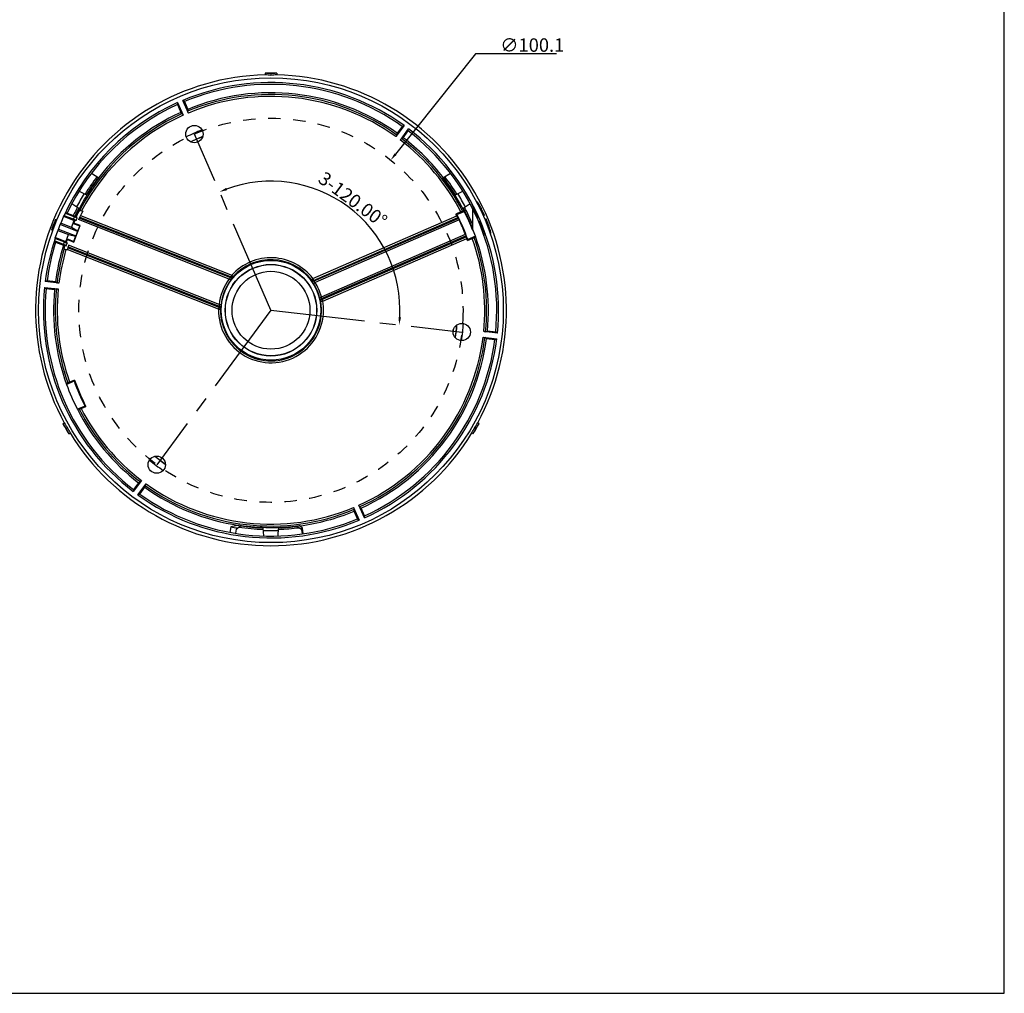
# Model space of a CAD drawing. Units: millimetres. Extents: x 4720 to 5279, y -301 to 131.
# Drawn here: x 5022 to 5279, y -301 to -47 of the extents above; entities that cross this region are included whole.
import ezdxf

# ---------------------------------------------------------------- set-up
doc = ezdxf.new("R2010")
doc.units = ezdxf.units.MM
doc.header["$LTSCALE"] = 32.67
doc.header["$PDMODE"] = 3
doc.header["$PDSIZE"] = 0.3125
doc.linetypes.add('CENTER2', pattern=[1.125, 0.75, -0.125, 0.125, -0.125])
doc.linetypes.add('DASHED', pattern=[0.2, 0.1, -0.1])
doc.layers.get('0').update_dxf_attribs({"linetype": 'CONTINUOUS'})
doc.layers.get('DEFPOINTS').update_dxf_attribs({"linetype": 'CONTINUOUS'})
doc.layers.add('CENTER', color=1, linetype='CENTER2')
doc.styles.add('SIM', font='simplex', dxfattribs={"width": 0.8, "oblique": 15})
doc.dimstyles.new('TYPE#C', dxfattribs={"dimscale": 0, "dimtxt": 3.5, "dimasz": 2, "dimexe": 1, "dimexo": 0.5, "dimgap": 0.5, "dimtad": 1, "dimtoh": 1, "dimdsep": 46, "dimtxsty": 'SIM', "dimcen": 0, "dimclrd": 3, "dimclre": 3, "dimclrt": 3, "dimazin": 0, "dimtfac": 1, "dimtofl": 0, "dimtmove": 0, "dimatfit": 3, "dimfxl": 0, "dimtolj": 1, "dimtzin": 0, "dimlwd": -1, "dimlwe": -1, "dimarcsym": 0})

# ---------------------------------------------------------------- blocks, each defined once
blk = doc.blocks.new('*D20')
at = {"color": 3}
for p, q in [((5141.27, -55.83), (5120.39, -82)), ((5162.37, -55.83), (5141.27, -55.83))]:
    blk.add_line(p, q, dxfattribs=at)
blk.add_solid([(5120.13, -81.79), (5120.65, -82.21), (5119.14, -83.56)], dxfattribs=at)
at = {"layer": 'DEFPOINTS', "color": 0}
for p in [(5119.14, -83.56), (5056.68, -161.84)]:
    blk.add_point(p, dxfattribs=at)
at = {"color": 3, "insert": (5156.04, -53.58), "char_height": 3.5, "attachment_point": 5, "style": 'SIM'}
blk.add_mtext('\\A1;∅100.1', dxfattribs=at)
blk = doc.blocks.new('*D21')
at = {"color": 3}
blk.add_arc((5087.91, -122.7), 33.64, 356.9068, 110.0932, dxfattribs=at)
for points in [[(5076.47, -91.42), (5076.23, -90.8), (5074.49, -91.85)], [(5121.83, -124.55), (5121.17, -124.49), (5121.33, -126.51)]]:
    blk.add_solid(points, dxfattribs=at)
at = {"layer": 'DEFPOINTS', "color": 0}
for p in [(5067.94, -76.78), (5115.96, -104.13), (5087.91, -122.7), (5087.91, -122.7), (5137.66, -128.37)]:
    blk.add_point(p, dxfattribs=at)
at = {"color": 3, "insert": (5109.26, -93.85), "char_height": 3.5, "attachment_point": 5, "rotation": 323.5, "style": 'SIM'}
blk.add_mtext('\\A1;3-120.00°', dxfattribs=at)

msp = doc.modelspace()

# ---------------------------------------------------------------- linework, layer by layer
at = {"color": 7, "linetype": 'Continuous'}
for p, q in [((5279.122, -300.743), (5279.122, 131.057)), ((5086.408, -60.933), (5086.408, -61.333)), ((5087.908, -61.072), (5087.908, -61.472)), ((5089.408, -60.933), (5089.408, -61.333)), ((5063.561, -68.587), (5063.534, -69.105)), ((5063.534, -69.105), (5064.409, -71.116)), ((5063.561, -68.587), (5064.995, -71.887)), ((5066.371, -71.289), (5064.936, -67.989)), ((5065.333, -68.323), (5064.936, -67.989)), ((5065.333, -68.323), (5066.207, -70.334)), ((5064.788, -71.432), (5064.409, -71.116)), ((5066.207, -70.334), (5066.179, -70.827)), ((5122.599, -74.559), (5120.459, -77.451)), ((5120.749, -77.045), (5120.833, -76.558)), ((5122.138, -74.795), (5120.833, -76.558)), ((5121.665, -78.344), (5123.805, -75.451)), ((5122.599, -74.559), (5122.138, -74.795)), ((5122.41, -77.724), (5123.714, -75.962)), ((5123.714, -75.962), (5123.805, -75.451)), ((5122.41, -77.724), (5121.969, -77.947)), ((5041.083, -87.007), (5043.066, -88.152)), ((5132.75, -88.152), (5134.733, -87.007)), ((5042.64, -88.484), (5042.76, -88.553)), ((5133.056, -88.553), (5133.239, -88.448)), ((5133.226, -88.543), (5133.321, -87.823)), ((5037.893, -91.645), (5039.792, -92.613)), ((5136.025, -92.613), (5137.927, -91.643)), ((5036.007, -94.917), (5037.792, -96.077)), ((5138.025, -96.077), (5139.814, -94.915)), ((5141.636, -94.434), (5141.564, -94.465)), ((5034.754, -97.378), (5034.317, -97.411)), ((5034.317, -97.411), (5036.644, -98.327)), ((5034.754, -97.378), (5036.871, -98.212)), ((5037.979, -96.585), (5038.818, -96.916)), ((5137.416, -97.087), (5136.149, -97.638)), ((5136.394, -97.725), (5138.317, -96.944)), ((5137.879, -96.894), (5138.3, -96.911)), ((5140.295, -95.017), (5140.343, -94.996)), ((5140.556, -101.901), (5140.556, -96.341)), ((5140.98, -96.354), (5141.028, -96.334)), ((5142.319, -95.772), (5142.247, -95.804)), ((5035.874, -101.127), (5033.074, -100.024)), ((5033.883, -97.971), (5033.099, -99.961)), ((5033.798, -98.185), (5036.598, -99.288)), ((5033.955, -97.999), (5033.883, -97.971)), ((5034.013, -98.065), (5033.955, -97.999)), ((5036.38, -98.998), (5034.013, -98.065)), ((5035.874, -101.127), (5036.598, -99.288)), ((5036.514, -99.965), (5036.294, -100.061)), ((5036.294, -100.061), (5038.037, -100.691)), ((5036.514, -99.965), (5036.818, -99.193)), ((5038.189, -100.625), (5036.514, -99.965)), ((5036.818, -99.193), (5036.598, -99.288)), ((5036.798, -98.184), (5036.844, -98.236)), ((5037.117, -99.311), (5036.818, -99.193)), ((5036.844, -98.236), (5037.042, -98.461)), ((5036.961, -97.71), (5037.09, -97.761)), ((5037.119, -99.304), (5037.394, -98.608)), ((5136.149, -97.638), (5136.394, -97.725)), ((5141.902, -98.68), (5141.95, -98.659)), ((5142.349, -99.576), (5142.3, -99.597)), ((5143.597, -97.942), (5143.525, -97.974)), ((5143.923, -98.891), (5143.996, -98.86)), ((5032.314, -101.954), (5031.53, -103.944)), ((5032.339, -101.891), (5035.139, -102.994)), ((5032.473, -101.55), (5037.016, -103.339)), ((5037.483, -102.155), (5032.94, -100.366)), ((5037.502, -102.05), (5035.874, -101.127)), ((5036.489, -104.94), (5038.189, -100.625)), ((5037.483, -102.155), (5037.016, -103.339)), ((5037.502, -102.05), (5037.483, -102.155)), ((5038.037, -100.691), (5037.502, -102.05)), ((5038.189, -100.625), (5038.037, -100.691)), ((5140.056, -100.323), (5140.056, -100.677)), ((5143.373, -101.857), (5143.421, -101.836)), ((5144.64, -101.306), (5144.712, -101.274)), ((5033.793, -105.567), (5031.465, -104.65)), ((5031.465, -104.65), (5031.763, -104.972)), ((5031.53, -103.944), (5031.602, -103.972)), ((5031.602, -103.972), (5031.689, -103.964)), ((5034.414, -104.833), (5031.614, -103.73)), ((5031.689, -103.964), (5034.057, -104.896)), ((5031.763, -104.972), (5033.807, -105.777)), ((5034.414, -104.833), (5035.139, -102.994)), ((5034.51, -105.052), (5034.414, -104.833)), ((5034.51, -105.052), (5034.814, -104.28)), ((5034.51, -105.052), (5034.809, -105.17)), ((5034.532, -105.873), (5034.806, -105.176)), ((5034.814, -104.28), (5034.719, -104.06)), ((5036.423, -104.788), (5034.719, -104.06)), ((5034.814, -104.28), (5036.489, -104.94)), ((5035.139, -102.994), (5036.958, -103.429)), ((5036.958, -103.429), (5036.423, -104.788)), ((5036.489, -104.94), (5036.423, -104.788)), ((5036.958, -103.429), (5037.016, -103.339)), ((5139.139, -104.515), (5140.406, -103.964)), ((5139.243, -104.276), (5139.139, -104.515)), ((5141.196, -103.37), (5139.243, -104.276)), ((5141.196, -103.37), (5140.863, -103.756)), ((5143.934, -103.256), (5143.886, -103.277)), ((5145.155, -102.725), (5145.227, -102.693)), ((5034.175, -105.74), (5033.807, -105.777)), ((5033.881, -106.699), (5034.742, -106.953)), ((5034.175, -105.74), (5034.529, -105.879)), ((5029.527, -115.064), (5029.04, -115.24)), ((5032.614, -115.647), (5029.04, -115.24)), ((5031.705, -115.312), (5029.527, -115.064)), ((5031.705, -115.312), (5032.119, -115.582)), ((5077.438, -114.24), (5077.522, -114.026)), ((5078.082, -113.897), (5077.994, -114.103)), ((5098.507, -114.962), (5098.436, -114.75)), ((5099.031, -114.906), (5099.111, -115.123)), ((5028.87, -116.73), (5029.305, -117.012)), ((5028.87, -116.73), (5032.444, -117.138)), ((5029.305, -117.012), (5031.483, -117.26)), ((5031.947, -117.089), (5031.483, -117.26)), ((5100.904, -120.426), (5100.797, -120.23)), ((5101.092, -119.678), (5101.195, -119.884)), ((5074.395, -121.965), (5074.48, -121.75)), ((5074.793, -122.23), (5074.717, -122.44)), ((5146.947, -128.674), (5143.372, -128.266)), ((5143.869, -128.315), (5144.333, -128.144)), ((5146.511, -128.392), (5144.333, -128.144)), ((5143.202, -129.757), (5146.777, -130.164)), ((5144.111, -130.092), (5143.697, -129.822)), ((5144.111, -130.092), (5146.289, -130.34)), ((5146.289, -130.34), (5146.777, -130.164)), ((5146.947, -128.674), (5146.511, -128.392)), ((5034.62, -142.034), (5036.574, -141.128)), ((5036.677, -140.889), (5035.401, -141.444)), ((5036.574, -141.128), (5036.677, -140.889)), ((5034.62, -142.034), (5034.953, -141.648)), ((5039.422, -147.679), (5037.427, -148.489)), ((5037.937, -148.51), (5037.427, -148.489)), ((5038.401, -148.317), (5039.668, -147.766)), ((5039.668, -147.766), (5039.422, -147.679)), ((5033.664, -152.288), (5034.011, -152.087)), ((5034.535, -153.517), (5034.882, -153.317)), ((5141.281, -153.517), (5140.935, -153.317)), ((5142.152, -152.288), (5141.805, -152.087)), ((5035.164, -154.886), (5035.511, -154.685)), ((5140.652, -154.886), (5140.305, -154.685)), ((5054.152, -167.061), (5052.011, -169.953)), ((5052.103, -169.442), (5052.011, -169.953)), ((5053.407, -167.68), (5052.103, -169.442)), ((5053.217, -170.845), (5055.357, -167.953)), ((5053.407, -167.68), (5053.848, -167.457)), ((5053.679, -170.609), (5054.983, -168.846)), ((5055.067, -168.359), (5054.983, -168.846)), ((5053.217, -170.845), (5053.679, -170.609)), ((5109.445, -174.115), (5110.88, -177.415)), ((5109.609, -175.07), (5109.637, -174.577)), ((5112.256, -176.817), (5110.821, -173.517)), ((5111.028, -173.972), (5111.408, -174.288)), ((5112.282, -176.299), (5111.408, -174.288)), ((5110.484, -177.081), (5109.609, -175.07)), ((5110.484, -177.081), (5110.88, -177.415)), ((5112.256, -176.817), (5112.282, -176.299)), ((5077.428, -179.145), (5077.159, -180.591)), ((5079.8, -178.727), (5077.428, -179.145)), ((5078.875, -179.732), (5080.002, -178.899)), ((5086.019, -181.536), (5085.908, -179.417)), ((5089.796, -181.547), (5089.908, -179.417)), ((5094.832, -179.028), (5095.944, -179.881)), ((5096.091, -179.523), (5095.265, -178.83)), ((5096.3, -180.98), (5096.091, -179.523)), ((5078.875, -179.732), (5078.701, -180.834)), ((5096.102, -181.007), (5095.944, -179.881)), ((4720.322, -300.743), (5279.122, -300.743))]:
    msp.add_line(p, q, dxfattribs=at)
at = {"color": 9, "linetype": 'Continuous'}
for p, q in [((5036.38, -98.998), (5036.644, -98.327)), ((5077.017, -114.556), (5037.739, -99.084)), ((5077.438, -114.24), (5037.933, -98.678)), ((5038.033, -98.47), (5077.522, -114.026)), ((5038.253, -98.022), (5077.711, -113.565)), ((5098.839, -114.447), (5136.395, -98.117)), ((5099.031, -114.906), (5136.626, -98.56)), ((5136.77, -98.748), (5099.111, -115.123)), ((5136.972, -99.149), (5099.429, -115.473)), ((5033.793, -105.567), (5034.057, -104.896)), ((5101.052, -119.206), (5138.595, -102.882)), ((5101.092, -119.678), (5138.75, -103.303)), ((5101.195, -119.884), (5138.79, -103.537)), ((5101.395, -120.34), (5138.956, -104.008)), ((5074.218, -122.43), (5034.761, -106.888)), ((5074.395, -121.965), (5034.906, -106.409)), ((5074.48, -121.75), (5034.974, -106.189)), ((5074.387, -121.232), (5035.11, -105.76)), ((5077.417, -114.855), (5077.017, -114.556)), ((5077.71, -113.564), (5077.528, -114.028)), ((5077.71, -113.564), (5078.083, -113.898)), ((5098.834, -114.449), (5098.435, -114.75)), ((5098.834, -114.449), (5099.033, -114.906)), ((5099.006, -115.739), (5099.429, -115.473)), ((5100.569, -119.335), (5101.052, -119.206)), ((5100.903, -120.426), (5101.395, -120.34)), ((5101.197, -119.883), (5101.395, -120.34)), ((5101.568, -121.748), (5101.395, -120.34)), ((5074.218, -122.43), (5074.401, -121.967)), ((5074.218, -122.43), (5074.718, -122.44)), ((5074.884, -121.286), (5074.387, -121.232))]:
    msp.add_line(p, q, dxfattribs=at)
at = {"color": 7, "linetype": 'Continuous'}
for centre, radius in [((5087.908, -122.702), 60.58), ((5067.941, -76.781), 2.25), ((5087.908, -122.702), 13), ((5087.908, -122.702), 11.944), ((5087.908, -122.702), 11.895), ((5087.908, -122.702), 10.146), ((5137.66, -128.371), 2.25), ((5058.123, -162.954), 2.25)]:
    msp.add_circle(centre, radius, dxfattribs=at)
at = {"color": 6, "linetype": 'DASHED'}
msp.add_circle((5087.908, -122.702), 50.074, dxfattribs=at)
at = {"color": 7, "linetype": 'Continuous'}
for centre, radius, start, end in [((5087.908, -122.702), 61.387, 91.40017, 208.59983), ((5087.908, -122.702), 61.787, 88.60891, 91.39109), ((5087.908, -122.702), 61.387, 331.40017, 88.59983), ((5087.908, -122.702), 59.34, 54.22419, 112.77581), ((5087.908, -122.702), 58.879, 54.45409, 112.54591), ((5087.908, -122.702), 56.687, 54.49099, 112.50901), ((5087.908, -122.702), 59.34, 114.22419, 155.39926), ((5087.908, -122.702), 58.879, 114.45409, 154.5259), ((5087.908, -122.702), 56.687, 114.49099, 142.3971), ((5087.908, -122.702), 50.311, 110.9447, 116.05475), ((5087.908, -122.702), 58.879, 354.45409, 52.54591), ((5087.908, -122.702), 59.34, 354.22419, 52.77581), ((5087.908, -122.702), 48.646, 111.49134, 115.50423), ((5087.908, -122.702), 48.6, 111.54212, 115.46157), ((5087.908, -122.702), 47.87, 113.11573, 113.86325), ((5087.908, -122.702), 56.687, 37.6029, 52.50901), ((5087.908, -122.702), 56.608, 142.38653, 154.36624), ((5087.908, -122.702), 57.15, 142.45816, 148.01557), ((5087.908, -122.702), 56.75, 142.38741, 147.98035), ((5087.908, -122.702), 56.608, 27.10382, 37.61347), ((5087.908, -122.702), 56.75, 32.01965, 37.00782), ((5087.908, -122.702), 57.15, 31.98443, 37.41438), ((5087.908, -122.702), 57.408, 148.03716, 151.96324), ((5087.908, -122.702), 57.408, 28.0214, 31.96375), ((5087.908, -122.702), 60.632, 26.33593, 27.75614), ((5087.908, -122.702), 59.259, 154.73584, 155.43392), ((5087.908, -122.702), 57.15, 151.98443, 154.40507), ((5087.908, -122.702), 56.75, 152.01965, 154.37142), ((5087.908, -122.702), 56.347, 152.38666, 154.51966), ((5087.908, -122.702), 55.45, 152.28811, 154.79033), ((5087.908, -122.702), 56.75, 21.99218, 27.98035), ((5087.865, -122.721), 56.656, 21.56062, 27.06335), ((5087.908, -122.702), 57.15, 22.88623, 28.01557), ((5087.908, -122.702), 59.305, 26.39946, 27.85159), ((5122.598, -104.73), 20.086, 24.40599, 25.51379), ((5126.637, -104.459), 18.103, 29.14816, 30.06102), ((5122.113, -106.982), 23.283, 28.37515, 29.14715), ((5087.908, -122.702), 59.34, 157.46583, 159.53417), ((5087.865, -122.721), 54.411, 26.88428, 27.45155), ((5087.865, -122.721), 54.589, 19.74866, 27.25134), ((5087.865, -122.721), 54.472, 21.35871, 25.64129), ((5018.672, -152.749), 134.622, 23.69028, 23.86446), ((5018.713, -152.847), 134.624, 23.1356, 23.30974), ((5117.603, -109.775), 28.481, 24.47729, 25.0689), ((5111.628, -112.381), 35.078, 24.30665, 24.97002), ((5117.615, -109.801), 28.481, 21.93094, 22.52271), ((5111.633, -112.393), 35.078, 22.03011, 22.69335), ((5048.266, -107.08), 18.359, 158.51799, 159.24548), ((4987.967, -83.348), 46.6, 338.51541, 338.80219), ((5087.865, -122.721), 56.741, 19.9439, 21.77777), ((5124.98, -109.478), 19.795, 21.47226, 22.5971), ((5087.908, -122.702), 59.305, 19.1417, 20.60054), ((5087.908, -122.702), 60.632, 19.2373, 20.66407), ((5122.203, -108.584), 23.841, 17.99176, 18.62075), ((5127.301, -106.932), 18.482, 16.94746, 18.00279), ((5087.908, -122.702), 59.34, 161.60074, 172.77581), ((5087.908, -122.702), 58.879, 162.4741, 172.54591), ((5087.908, -122.702), 59.259, 161.56608, 162.26416), ((5087.865, -122.721), 54.411, 19.54845, 20.11572), ((5087.908, -122.702), 56.687, 354.49099, 19.94091), ((5087.908, -122.702), 56.687, 162.62805, 172.50901), ((5087.908, -122.702), 56.347, 162.48034, 163.5), ((5087.908, -122.702), 55.45, 162.20967, 163.5), ((5087.908, -122.702), 59.34, 174.22419, 232.77581), ((5087.908, -122.702), 58.879, 174.45409, 232.54591), ((5087.908, -122.702), 56.687, 174.49099, 199.94091), ((5087.908, -122.702), 47.87, 353.04296, 353.92884), ((5087.908, -122.702), 48.6, 351.54211, 355.46156), ((5087.908, -122.702), 48.646, 351.49134, 355.50423), ((5087.908, -122.702), 50.311, 350.9447, 356.05475), ((5087.908, -122.702), 56.687, 294.49099, 352.50901), ((5087.908, -122.702), 59.34, 294.22419, 352.77581), ((5087.908, -122.702), 58.879, 294.45409, 352.54591), ((5087.952, -122.683), 54.589, 199.74866, 207.25134), ((5087.952, -122.683), 54.411, 199.54845, 207.45155), ((5087.952, -122.683), 56.741, 199.9439, 207.05588), ((5087.908, -122.702), 56.687, 207.05886, 232.50901), ((5087.908, -122.702), 61.787, 208.60891, 211.39109), ((5087.908, -122.702), 61.787, 328.60891, 331.39109), ((5087.908, -122.702), 61.387, 211.40017, 328.59983), ((5087.908, -122.702), 48.646, 231.49134, 235.50423), ((5087.908, -122.702), 48.6, 231.54212, 235.46157), ((5087.908, -122.702), 47.87, 233.14581, 233.8958), ((5087.908, -122.702), 50.311, 230.9447, 236.05475), ((5087.908, -122.702), 56.687, 234.49099, 261.52623), ((5087.908, -122.702), 59.34, 234.22419, 292.77581), ((5087.908, -122.702), 58.879, 234.45409, 292.54591), ((5087.908, -122.702), 56.687, 277.53947, 292.50901), ((5087.908, -122.702), 57.408, 259.48086, 261.3485), ((5087.908, -122.702), 57.15, 261.58562, 268.01557), ((5087.908, -122.702), 56.608, 261.76462, 277.467), ((5087.908, -122.702), 56.75, 261.99218, 267.98035), ((5087.908, -122.702), 57.15, 271.98443, 277.41438), ((5087.908, -122.702), 56.75, 272.01965, 277.00782), ((5087.908, -122.702), 57.408, 277.65957, 278.19462), ((5087.908, -122.702), 57.408, 268.03644, 271.9567)]:
    msp.add_arc(centre, radius, start, end, dxfattribs=at)
at = {"color": 9, "linetype": 'Continuous'}
for centre, radius, start, end in [((5087.908, -122.702), 56.242, 54.27266, 112.72734), ((5087.908, -122.702), 55.742, 54.27093, 112.72907), ((5087.908, -122.702), 56.242, 114.27266, 152.37523), ((5087.908, -122.702), 55.742, 114.27093, 152.32062), ((5087.908, -122.702), 55.742, 27.35707, 52.72907), ((5087.908, -122.702), 56.242, 27.31411, 52.72734), ((5087.908, -122.702), 55.742, 354.27093, 19.64293), ((5087.908, -122.702), 56.242, 354.27266, 19.68589), ((5087.908, -122.702), 56.242, 163.5, 172.72734), ((5087.908, -122.702), 55.742, 163.5, 172.72907), ((5087.908, -122.702), 13.693, 37.06106, 138.13714), ((5087.908, -122.702), 13.193, 37.06531, 138.13712), ((5087.908, -122.702), 13.601, 143.20555, 173.79445), ((5087.908, -122.702), 13.101, 143.20563, 173.79437), ((5077.618, -113.774), 0.5, 248.57671, 318.85765), ((5087.908, -122.702), 13.601, 14.89382, 32.10618), ((5087.908, -122.702), 56.242, 174.27266, 199.68589), ((5087.908, -122.702), 55.742, 174.27093, 199.64362), ((5087.908, -122.702), 13.101, 14.89382, 32.10613), ((5087.908, -122.702), 13.193, 178.86054, 9.93186), ((5087.908, -122.702), 13.693, 178.86224, 3.99635), ((5074.293, -122.214), 0.5, 358.14192, 68.41596), ((5087.908, -122.702), 55.742, 294.27093, 352.72907), ((5087.908, -122.702), 56.242, 294.27266, 352.72734), ((5087.908, -122.702), 56.242, 207.31411, 232.72734), ((5087.908, -122.702), 55.742, 207.35707, 232.72907), ((5087.908, -122.702), 56.242, 234.27266, 292.72734), ((5087.908, -122.702), 55.742, 234.27093, 292.72907)]:
    msp.add_arc(centre, radius, start, end, dxfattribs=at)
at = {"color": 7, "linetype": 'Continuous'}
for centre, major_axis, ratio, start_param, end_param in [((5081.377, -122.702), (62.315, 0), 0.9944916, 1.4657874, 1.4899636), ((5081.419, -122.702), (61.91, 0), 0.9944916, 1.4657874, 1.4901216), ((5094.44, -122.702), (62.315, 0), 0.9944916, 1.6516291, 1.6758053), ((5094.397, -122.702), (61.91, 0), 0.9944916, 1.6514711, 1.6758053), ((5036.375, -99.011), (0.744, -0.293), 0.0174551, 0, 1.5707963), ((5036.65, -98.314), (0.744, -0.293), 0.0174551, -1.5707963, 0), ((5092.418, -133.194), (-22.824, 52.491), 0.9798953, -1.32544, -1.3212894), ((5034.062, -104.883), (0.744, -0.293), 0.0174551, -1.5707963, 0), ((5083.311, -112.248), (-22.824, 52.491), 0.9798953, -1.8203033, -1.8161527), ((5033.788, -105.58), (0.744, -0.293), 0.0174551, 0, 1.5707963), ((5084.642, -117.046), (-31.157, 53.966), 0.9944916, -4.6315562, -4.60738), ((5084.664, -117.082), (-30.955, 53.615), 0.9944916, -4.6317142, -4.60738), ((5091.174, -128.359), (-31.157, 53.966), 0.9944916, 1.4657874, 1.4899636), ((5091.153, -128.322), (-30.955, 53.615), 0.9944916, 1.4657874, 1.4901216), ((5084.664, -128.322), (30.955, 53.615), 0.9944916, -1.4901216, -1.4657874), ((5084.642, -128.359), (31.157, 53.966), 0.9944916, -1.4899636, -1.4657874), ((5091.153, -117.082), (30.955, 53.615), 0.9944916, -1.6758053, -1.6514711), ((5091.174, -117.046), (31.157, 53.966), 0.9944916, -1.6758053, -1.6516291)]:
    msp.add_ellipse(centre, major_axis=major_axis, ratio=ratio, start_param=start_param, end_param=end_param, dxfattribs=at)
for points, start_tangent, end_tangent in [([(5064.788, -71.432), (5064.808, -71.47), (5064.854, -71.569), (5064.92, -71.715), (5064.995, -71.887)], (0.7680425, -0.6403988), (0.3987491, -0.9170601)), ([(5066.371, -71.289), (5066.297, -71.117), (5066.235, -70.969), (5066.193, -70.868), (5066.179, -70.827)], (-0.3987491, 0.9170601), (0.0554457, 0.9984617)), ([(5120.749, -77.045), (5120.726, -77.081), (5120.664, -77.171), (5120.57, -77.3), (5120.459, -77.451)], (-0.1705804, -0.9853438), (-0.5948228, -0.8038569)), ([(5121.665, -78.344), (5121.777, -78.193), (5121.873, -78.066), (5121.94, -77.98), (5121.969, -77.947)], (0.5948228, 0.8038569), (0.8924161, 0.4512135)), ([(5141.946, -94.8), (5141.851, -94.663), (5141.71, -94.483), (5141.636, -94.434)], (-0.5474107, 0.8368641), (-0.9170601, -0.3987491)), ([(5142.305, -95.391), (5142.052, -94.969), (5141.946, -94.8)], (-0.5011912, 0.8653366), (-0.5474107, 0.8368641)), ([(5137.879, -96.894), (5137.839, -96.908), (5137.737, -96.95), (5137.588, -97.013), (5137.416, -97.087)], (-0.999239, 0.0390056), (-0.9170601, -0.3987491)), ([(5140.295, -95.017), (5140.322, -95.149)], (-0.9170601, -0.3987491), (0.4908002, -0.8712722)), ([(5140.322, -95.149), (5140.394, -95.297)], (0.4908002, -0.8712722), (0.385508, -0.9227045)), ([(5140.394, -95.297), (5140.47, -95.51), (5140.725, -96.078)], (0.385508, -0.9227045), (0.4316605, -0.9020362)), ([(5140.889, -96.43), (5141.066, -96.824), (5141.468, -97.708), (5141.902, -98.68)], (0.4142316, -0.9101715), (0.4028973, -0.9152452)), ([(5141.785, -98.284), (5141.628, -97.926), (5141.347, -97.287), (5141.132, -96.79), (5141.006, -96.471), (5140.98, -96.354)], (-0.4038541, 0.9148234), (0.9170601, 0.3987491)), ([(5142.319, -95.772), (5142.375, -95.814), (5142.481, -95.961)], (0.9170601, 0.3987491), (0.5701952, -0.8215093)), ([(5142.481, -95.961), (5142.632, -96.209), (5142.822, -96.549), (5143.041, -96.967), (5143.279, -97.449), (5143.401, -97.707)], (0.5701952, -0.8215093), (0.4237547, -0.905777)), ([(5143.428, -97.573), (5143.258, -97.213), (5142.92, -96.53), (5142.598, -95.917)], (-0.4221629, 0.90652), (-0.4755137, 0.8797083)), ([(5031.823, -98.997), (5031.772, -99.056), (5031.668, -99.245), (5031.525, -99.546), (5031.357, -99.93), (5031.183, -100.357)], (-0.9222564, 0.3865789), (-0.3665012, -0.9304176)), ([(5031.414, -100.198), (5031.496, -99.985), (5031.644, -99.593), (5031.754, -99.28), (5031.817, -99.074), (5031.823, -98.997)], (0.3618342, 0.9322424), (-0.9222564, 0.3865789)), ([(5136.395, -98.117), (5136.477, -98.278), (5136.549, -98.418), (5136.601, -98.517), (5136.626, -98.56)], (0.45219, -0.8919216), (0.6090346, -0.7931437)), ([(5136.77, -98.748), (5136.792, -98.787), (5136.838, -98.876), (5136.901, -99.002), (5136.972, -99.149)], (0.6058335, -0.7955915), (0.4327355, -0.9015209)), ([(5143.088, -101.473), (5142.716, -100.576), (5142.3, -99.597)], (-0.3863557, 0.9223499), (-0.3945926, 0.9188562)), ([(5143.253, -101.623), (5143.158, -101.448), (5142.94, -100.952), (5142.665, -100.311), (5142.51, -99.952)], (-0.420708, 0.9071961), (-0.3936322, 0.919268)), ([(5144.035, -99.163), (5144.14, -99.429), (5144.33, -99.932), (5144.487, -100.377), (5144.606, -100.748), (5144.684, -101.028), (5144.719, -101.206), (5144.712, -101.274)], (0.3734408, -0.927654), (-0.9172683, -0.3982698)), ([(5144.796, -100.971), (5144.567, -100.317), (5144.298, -99.605), (5144.151, -99.235)], (-0.3191009, 0.9477208), (-0.3750744, 0.9269947)), ([(5031.099, -100.575), (5031.019, -100.788), (5030.88, -101.184), (5030.78, -101.502), (5030.726, -101.71), (5030.723, -101.789)], (-0.3546452, -0.9350009), (0.9428648, -0.3331755)), ([(5030.723, -101.789), (5030.771, -101.728), (5030.866, -101.536), (5030.998, -101.231), (5031.158, -100.844), (5031.329, -100.415)], (0.9428648, -0.3331755), (0.3665012, 0.9304176)), ([(5143.255, -101.872), (5143.088, -101.473)], (-0.3831857, 0.9236713), (-0.3863557, 0.9223499)), ([(5143.373, -101.857), (5143.305, -101.758), (5143.253, -101.623)], (-0.9166328, -0.3997303), (-0.420708, 0.9071961)), ([(5143.747, -103.007), (5143.643, -102.807), (5143.401, -102.232)], (-0.4117326, 0.9113047), (-0.3650744, 0.9309784)), ([(5145.203, -102.373), (5145.117, -102.017), (5144.98, -101.544)], (-0.182377, 0.9832287), (-0.2910848, 0.9566973)), ([(5145.225, -102.687), (5145.239, -102.599), (5145.203, -102.373)], (0.9170601, 0.3987491), (-0.182377, 0.9832287)), ([(5138.595, -102.882), (5138.654, -103.034), (5138.703, -103.167), (5138.737, -103.261), (5138.75, -103.303)], (0.3642058, -0.9313185), (0.1686815, -0.9856706)), ([(5138.79, -103.537), (5138.804, -103.585), (5138.841, -103.69), (5138.894, -103.838), (5138.956, -104.008)], (0.164708, -0.9863424), (0.3439174, -0.9389999)), ([(5140.406, -103.964), (5140.578, -103.889), (5140.725, -103.823), (5140.825, -103.776), (5140.863, -103.756)], (0.9170601, 0.3987491), (0.6529524, 0.7573989)), ([(5143.883, -103.27), (5143.805, -103.16), (5143.747, -103.007)], (-0.9170601, -0.3987491), (-0.4117326, 0.9113047)), ([(5078.082, -113.897), (5077.921, -114.016), (5077.726, -114.062), (5077.522, -114.026)], (-0.6690139, -0.7432499), (-0.9278592, 0.3729306)), ([(5099.031, -114.906), (5098.816, -114.946), (5098.604, -114.891), (5098.436, -114.75)], (-0.9183092, -0.3958639), (-0.6047793, 0.7963931)), ([(5031.947, -117.089), (5031.99, -117.091), (5032.099, -117.101), (5032.258, -117.117), (5032.444, -117.138)], (0.9386229, 0.3449449), (0.9935719, -0.1132032)), ([(5032.614, -115.647), (5032.428, -115.625), (5032.269, -115.605), (5032.161, -115.59), (5032.119, -115.582)], (-0.9935719, 0.1132032), (-0.8369703, 0.5472482)), ([(5100.904, -120.426), (5100.915, -120.207), (5101.019, -120.014), (5101.195, -119.884)], (-0.1706884, 0.9853251), (0.9158019, 0.4016303)), ([(5074.395, -121.965), (5074.569, -122.077), (5074.68, -122.243), (5074.717, -122.44)], (0.9322304, -0.3618652), (-0.0173904, -0.9998488)), ([(5143.869, -128.315), (5143.826, -128.313), (5143.717, -128.303), (5143.558, -128.287), (5143.372, -128.266)], (-0.9386229, -0.3449449), (-0.9935719, 0.1132032)), ([(5143.202, -129.757), (5143.388, -129.779), (5143.547, -129.799), (5143.655, -129.814), (5143.697, -129.822)], (0.9935719, -0.1132032), (0.8369703, -0.5472482)), ([(5035.41, -141.44), (5035.239, -141.515), (5035.091, -141.581), (5034.991, -141.628), (5034.953, -141.648)], (-0.9170601, -0.3987491), (-0.6529524, -0.7573989)), ([(5037.937, -148.51), (5037.977, -148.496), (5038.079, -148.454), (5038.229, -148.391), (5038.4, -148.317)], (0.999239, -0.0390056), (0.9170601, 0.3987491)), ([(5054.152, -167.061), (5054.039, -167.211), (5053.943, -167.338), (5053.876, -167.425), (5053.848, -167.457)], (-0.5948228, -0.8038569), (-0.8924161, -0.4512135)), ([(5055.067, -168.359), (5055.09, -168.323), (5055.153, -168.233), (5055.246, -168.104), (5055.357, -167.953)], (0.1705804, 0.9853438), (0.5948228, 0.8038569)), ([(5109.445, -174.115), (5109.52, -174.288), (5109.582, -174.435), (5109.623, -174.536), (5109.637, -174.577)], (0.3987491, -0.9170601), (-0.0554457, -0.9984617)), ([(5111.028, -173.972), (5111.008, -173.934), (5110.962, -173.835), (5110.896, -173.689), (5110.821, -173.517)], (-0.7680425, 0.6403988), (-0.3987491, 0.9170601))]:
    msp.add_spline(points, degree=3, dxfattribs=dict(at, start_tangent=start_tangent, end_tangent=end_tangent))
at = {"color": 9, "linetype": 'Continuous'}
for points, start_tangent, end_tangent in [([(5077.435, -114.239), (5077.397, -114.268), (5077.309, -114.33), (5077.181, -114.428), (5077.017, -114.556)], (-0.7974895, -0.6033328), (-0.7972508, -0.6036483)), ([(5077.994, -114.103), (5077.944, -114.173), (5077.812, -114.342), (5077.623, -114.585), (5077.417, -114.855)], (-0.3893331, -0.921097), (-0.5989517, -0.8007851)), ([(5098.507, -114.962), (5098.677, -115.108), (5098.892, -115.165), (5099.111, -115.123)], (0.5928367, -0.8053227), (0.9149254, 0.403623)), ([(5099.006, -115.739), (5098.824, -115.454), (5098.665, -115.213), (5098.553, -115.042), (5098.507, -114.962)], (-0.5311228, 0.8472948), (-0.354457, 0.9350723)), ([(5099.429, -115.473), (5099.313, -115.344), (5099.212, -115.233), (5099.139, -115.156), (5099.111, -115.123)], (-0.6751916, 0.7376424), (-0.4331122, 0.90134)), ([(5100.797, -120.23), (5100.772, -120.146), (5100.722, -119.941), (5100.65, -119.65), (5100.569, -119.335)], (-0.4824987, 0.8758967), (-0.2570277, 0.966404)), ([(5100.797, -120.23), (5100.806, -120.005), (5100.911, -119.809), (5101.092, -119.678)], (-0.1862286, 0.9825064), (0.9191688, 0.3938638)), ([(5101.092, -119.678), (5101.086, -119.634), (5101.08, -119.533), (5101.068, -119.386), (5101.052, -119.206)], (-0.2926891, 0.9562077), (-0.0813692, 0.996684)), ([(5074.387, -121.232), (5074.419, -121.43), (5074.447, -121.595), (5074.469, -121.705), (5074.477, -121.749)], (0.1746522, -0.9846302), (0.0003858, -0.9999999)), ([(5074.884, -121.286), (5074.849, -121.629), (5074.823, -121.933), (5074.805, -122.143), (5074.793, -122.23)], (-0.1080882, -0.9941413), (-0.3434157, -0.9391835))]:
    msp.add_spline(points, degree=3, dxfattribs=dict(at, start_tangent=start_tangent, end_tangent=end_tangent))
at = {"layer": 'CENTER'}
for q in [(5067.941, -76.781), (5058.123, -162.954), (5137.66, -128.371)]:
    msp.add_line((5087.908, -122.702), q, dxfattribs=at)

# ---------------------------------------------------------------- dimensions: what is measured, and where the dimension line sits
at = {"color": 6}
dim = msp.add_diameter_dim_2p(p1=(5056.675, -161.842), p2=(5119.141, -83.563), dimstyle='TYPE#C', override={"dimscale": 1, "dimdec": 1}, dxfattribs=at)
dim.commit()
dim.dimension.update_dxf_attribs({"geometry": '*D20', "text_midpoint": (5156.038, -55.832), "dimtype": 163})
dim = msp.add_angular_dim_2l(base=(5115.961, -104.134), line1=((5087.908, -122.702), (5067.941, -76.781)), line2=((5087.908, -122.702), (5137.66, -128.371)), text='3-<>', dimstyle='TYPE#C', override={"dimscale": 1})
dim.commit()
dim.dimension.update_dxf_attribs({"geometry": '*D21', "text_midpoint": (5109.257, -93.85)})

doc.saveas('drawing.dxf')
